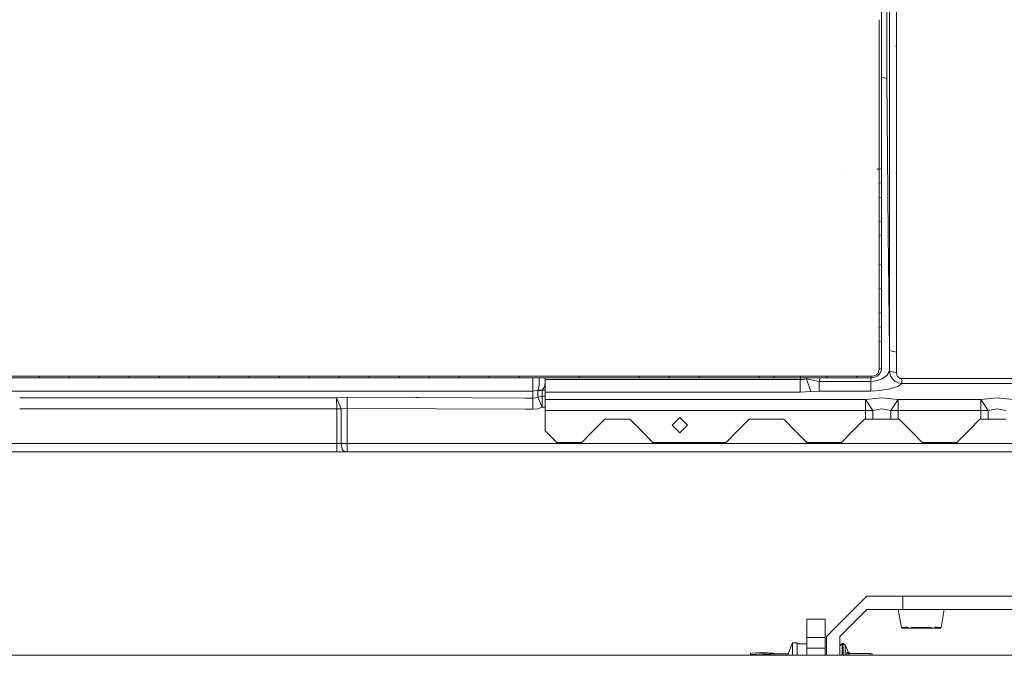
# Model space of a CAD drawing. Units: millimetres. Extents: x 757 to 9845, y -602 to 3649.
# Drawn here: x 3087 to 3599, y 1247 to 1580 of the extents above; entities that cross this region are included whole.
import ezdxf

# ---------------------------------------------------------------- set-up
doc = ezdxf.new("R2010")
doc.units = ezdxf.units.MM
doc.layers.add('1', color=7, linetype='Continuous', true_color=0xffffff)
doc.styles.add('blockfont', font='simplex.shx')
doc.dimstyles.get("Standard").update_dxf_attribs({"dimtxt": 0.18, "dimasz": 0.18, "dimexe": 0.18, "dimexo": 0.0625, "dimgap": 0.09, "dimtad": 0, "dimtih": 1, "dimtoh": 1, "dimdec": 4, "dimzin": 0, "dimdsep": 46, "dimtxsty": 'Standard', "dimcen": 0.09, "dimadec": 0, "dimazin": 0, "dimtfac": 1, "dimtdec": 4, "dimtofl": 0, "dimtmove": 0, "dimatfit": 3, "dimfxl": 1, "dimtolj": 1, "dimtzin": 0, "dimarcsym": 0})

# ---------------------------------------------------------------- blocks, each defined once
blk = doc.blocks.new('_U3')
at = {"layer": '1', "color": 18, "lineweight": 35}
for p, q in [((4820, 1315), (4820, -44.101683)), ((1800, 164), (1800, -44.101683)), ((1800, -42.101683), (3174.802083, -42.101683)), ((4820, -42.101683), (3445.197917, -42.101683))]:
    blk.add_line(p, q, dxfattribs=at)
at = {"layer": '1', "color": 18, "lineweight": 13}
for p, q in [((3206.666667, -117.101683), (3181.666667, -117.101683)), ((3181.666667, -117.101683), (3181.666667, -210.851683)), ((3438.333333, -117.101683), (3413.333333, -117.101683)), ((3438.333333, -210.851683), (3438.333333, -117.101683)), ((3181.666667, -210.851683), (3206.666667, -210.851683)), ((3413.333333, -210.851683), (3438.333333, -210.851683))]:
    blk.add_line(p, q, dxfattribs=at)
at = {"layer": '1', "color": 18, "lineweight": 70}
for points in [[(1800, -42.101683), (1849.999951, -28.704224), (1850.000049, -55.499143)], [(4820, -42.101683), (4770.000049, -55.499143), (4769.999951, -28.704224)]]:
    blk.add_solid(points, dxfattribs=at)
at = {"layer": '1', "color": 18, "linetype": 'Continuous', "lineweight": 13, "char_height": 50, "attachment_point": 7, "line_spacing_factor": 0.903614, "style": 'blockfont'}
for s, insert in [('\\W1.3049;118.9', (3178.952083, -80.997517)), ('\\W1.1591;3020', (3206.191667, -202.872517))]:
    blk.add_mtext(s, dxfattribs=dict(at, insert=insert))
blk = doc.blocks.new('_U5')
at = {"layer": '1', "color": 18, "lineweight": 35}
for p, q in [((976.750161, 1255.371454), (976.750161, 3299.4944)), ((976.750161, 3297.4944), (2648.020914, 3297.4944)), ((4820, 3297.4944), (3148.729247, 3297.4944))]:
    blk.add_line(p, q, dxfattribs=at)
at = {"layer": '1', "color": 18, "lineweight": 13}
for p, q in [((2679.885497, 3222.4944), (2654.885497, 3222.4944)), ((2654.885497, 3222.4944), (2654.885497, 3128.7444)), ((2911.552164, 3222.4944), (2886.552164, 3222.4944)), ((2911.552164, 3128.7444), (2911.552164, 3222.4944)), ((2654.885497, 3128.7444), (2679.885497, 3128.7444)), ((2886.552164, 3128.7444), (2911.552164, 3128.7444))]:
    blk.add_line(p, q, dxfattribs=at)
at = {"layer": '1', "color": 18, "lineweight": 70}
for points in [[(976.750161, 3297.4944), (1026.750112, 3310.89186), (1026.75021, 3284.096941)], [(4820, 3297.4944), (4770.000049, 3284.096941), (4769.999951, 3310.89186)]]:
    blk.add_solid(points, dxfattribs=at)
at = {"layer": '1', "color": 18, "linetype": 'Continuous', "lineweight": 13, "char_height": 50, "attachment_point": 7, "line_spacing_factor": 0.903614, "style": 'blockfont'}
for s, insert in [('\\W1.2899;151.3', (2652.170914, 3258.598567)), ('\\W1.1047;BBC', (2991.441747, 3258.598567)), ('\\W1.1591;3843', (2679.410497, 3136.723567))]:
    blk.add_mtext(s, dxfattribs=dict(at, insert=insert))

msp = doc.modelspace()

# ---------------------------------------------------------------- linework, layer by layer
at = {"layer": '1', "color": 18, "linetype": 'Continuous', "lineweight": 13}
for p, q in [((3534.746911, 1575.581561), (3534.736421, 1608.992348)), ((3537.674214, 1612.342129), (3537.685182, 1576.46216)), ((3538.946416, 1562.789212), (3538.946416, 1596.972237)), ((3542.688634, 1562.206278), (3542.688634, 1596.595894)), ((3533.597257, 1575.395833), (3533.596001, 1579.806159)), ((3533.597733, 1567.088614), (3533.597257, 1575.395833)), ((3534.746911, 1575.56654), (3534.746911, 1575.581561)), ((3534.747626, 1567.292343), (3534.746911, 1575.56654)), ((3537.66134, 1551.067362), (3537.685182, 1576.46216)), ((3533.597733, 1565.521131), (3533.597733, 1567.088614)), ((3534.746911, 1550.78424), (3534.747626, 1567.292343)), ((3534.747865, 1558.61188), (3534.747626, 1567.292343)), ((3533.59678, 1550.545583), (3533.597733, 1565.521131)), ((3538.946416, 1549.697529), (3538.946416, 1562.789212)), ((3542.695786, 1564.838181), (3542.496468, 1566.349755)), ((3542.695786, 1564.838181), (3542.496468, 1566.349755)), ((3542.688634, 1490.218053), (3542.688634, 1562.206278)), ((3534.747865, 1558.61188), (3534.747268, 1548.325937)), ((3533.59678, 1550.545583), (3533.599164, 1534.111629)), ((3534.749295, 1534.38593), (3534.746911, 1550.78424)), ((3537.659671, 1549.301754), (3534.747045, 1549.862934)), ((3537.659671, 1549.301754), (3537.66134, 1551.067362)), ((3538.27646, 1469.174753), (3537.659671, 1549.301754)), ((3538.946416, 1491.112242), (3538.946416, 1549.697529)), ((3534.748732, 1538.262555), (3534.75454, 1525.826464)), ((3533.597018, 1502.039085), (3533.599164, 1534.111629)), ((3534.747388, 1502.366433), (3534.749295, 1534.38593)), ((3534.75454, 1525.826464), (3534.747626, 1502.536903)), ((3513.649833, 1502.131269), (3513.628906, 1502.131366)), ((3533.597018, 1502.039085), (3532.447825, 1502.044396)), ((3533.597018, 1502.039085), (3534.747388, 1502.366433)), ((3534.747388, 1502.361307), (3533.597018, 1502.033959)), ((3533.597018, 1502.039085), (3533.597018, 1502.034078)), ((3533.597018, 1502.034078), (3533.597018, 1502.033959)), ((3533.597018, 1502.033959), (3533.597018, 1500.116716)), ((3533.597018, 1497.336754), (3533.597018, 1500.116716)), ((3534.747626, 1502.532134), (3534.747388, 1502.361307)), ((3534.747388, 1502.366433), (3534.747388, 1502.361307)), ((3534.747388, 1502.361307), (3534.747388, 1500.444064)), ((3534.747388, 1497.664103), (3534.747388, 1500.444064)), ((3534.747626, 1502.536903), (3534.747626, 1502.532134)), ((3534.747626, 1502.532134), (3534.747626, 1499.752174)), ((3533.597018, 1494.556794), (3533.597018, 1497.336754)), ((3533.597018, 1494.556794), (3534.747388, 1494.884262)), ((3534.747388, 1494.884262), (3534.747388, 1497.664103)), ((3534.747626, 1495.055089), (3534.747388, 1494.884262)), ((3534.747388, 1494.884262), (3534.747388, 1492.53572)), ((3534.747626, 1499.752174), (3534.747626, 1496.972212)), ((3534.747626, 1496.972212), (3534.747626, 1495.055089)), ((3534.747626, 1495.055089), (3534.747626, 1492.275128)), ((3533.597018, 1494.556794), (3533.597018, 1492.208371)), ((3533.597018, 1489.85983), (3533.597018, 1492.208371)), ((3533.597018, 1487.079869), (3533.597018, 1489.85983)), ((3534.747388, 1490.187297), (3534.747388, 1492.53572)), ((3534.747388, 1487.407456), (3534.747388, 1490.187297)), ((3534.747626, 1489.495288), (3534.747626, 1492.275128)), ((3538.946416, 1407.818208), (3538.946416, 1491.112242)), ((3542.688634, 1477.704654), (3542.688634, 1490.218053)), ((3533.597018, 1487.079869), (3534.747388, 1487.407456)), ((3533.597018, 1487.079869), (3533.597018, 1483.737479)), ((3534.747626, 1487.578283), (3534.747388, 1482.018481)), ((3534.747388, 1487.407456), (3534.747626, 1487.578283)), ((3534.747388, 1487.407456), (3534.747388, 1484.065066)), ((3534.747626, 1487.578283), (3534.747626, 1489.495288)), ((3533.597018, 1480.395089), (3533.597018, 1483.737479)), ((3533.597018, 1474.835406), (3533.597018, 1480.395089)), ((3534.747388, 1480.722676), (3534.747388, 1484.065066)), ((3534.747388, 1475.162993), (3534.747388, 1480.722676)), ((3533.597018, 1474.835406), (3534.747388, 1475.162993)), ((3533.597018, 1474.835406), (3533.597018, 1472.486983)), ((3534.747388, 1475.162993), (3534.747388, 1472.81457)), ((3542.688634, 1406.922112), (3542.688634, 1477.704654)), ((3533.597018, 1470.13856), (3533.597018, 1472.486983)), ((3533.597018, 1470.13856), (3533.597018, 1467.358719)), ((3534.747388, 1472.81457), (3534.747388, 1470.466266)), ((3534.747388, 1467.686425), (3534.747388, 1470.466266)), ((3533.597018, 1467.358719), (3534.747388, 1467.686425)), ((3533.597018, 1462.661992), (3533.597018, 1467.358719)), ((3534.747388, 1462.989698), (3534.747388, 1467.686425)), ((3538.946416, 1407.818208), (3538.27646, 1469.174753)), ((3533.597018, 1457.965384), (3533.597018, 1462.661992)), ((3534.747388, 1462.989698), (3534.747388, 1458.29309)), ((3534.747626, 1456.738363), (3534.747388, 1462.297927)), ((3533.597018, 1457.965384), (3533.597018, 1452.405821)), ((3534.747388, 1452.733646), (3534.747388, 1458.29309)), ((3534.747626, 1452.904711), (3534.747626, 1456.738363)), ((3533.597018, 1452.405821), (3534.747388, 1452.733646)), ((3533.597018, 1452.405821), (3533.597018, 1448.885332)), ((3533.597018, 1448.885332), (3533.597018, 1448.17699)), ((3534.747388, 1452.733646), (3534.747626, 1452.904711)), ((3534.747388, 1452.733646), (3534.747388, 1449.213157)), ((3534.747388, 1445.692669), (3534.747388, 1449.213157)), ((3534.747626, 1447.345267), (3534.747626, 1452.904711)), ((3533.597018, 1445.364843), (3533.597018, 1448.17699)), ((3533.597018, 1439.805518), (3533.597018, 1445.364843)), ((3534.747626, 1440.133343), (3534.747388, 1445.692669)), ((3534.747626, 1447.345267), (3534.747626, 1441.785942)), ((3533.597018, 1439.805518), (3534.747626, 1440.133343)), ((3533.597018, 1436.285029), (3533.597018, 1439.805518)), ((3534.747865, 1440.304409), (3534.747626, 1441.785942)), ((3534.747865, 1440.304409), (3534.747626, 1440.133343)), ((3534.747626, 1436.612855), (3534.747626, 1440.133343)), ((3534.747865, 1440.304409), (3534.747865, 1434.745083)), ((3533.597018, 1432.76466), (3533.597018, 1436.285029)), ((3534.747626, 1433.092485), (3534.747626, 1436.612855)), ((3534.747865, 1434.745083), (3534.747865, 1429.185877)), ((3533.597018, 1427.205454), (3533.597018, 1432.76466)), ((3534.747626, 1427.533279), (3534.747626, 1433.092485)), ((3534.748103, 1427.704464), (3534.747865, 1429.185877)), ((3534.747626, 1427.533279), (3533.597018, 1427.205454)), ((3533.597018, 1424.857269), (3533.597018, 1427.205454)), ((3533.597018, 1422.509084), (3533.597018, 1424.857269)), ((3534.748103, 1427.704464), (3534.747626, 1427.533279)), ((3534.747626, 1427.533279), (3534.747626, 1425.185095)), ((3534.747626, 1425.185095), (3534.747865, 1422.837029)), ((3534.748103, 1427.704464), (3534.748103, 1424.924861)), ((3534.748103, 1424.924861), (3534.748103, 1422.145258)), ((3533.597018, 1419.729481), (3533.597018, 1422.509084)), ((3534.747865, 1420.057426), (3533.597018, 1419.729481)), ((3533.597018, 1419.458519), (3533.597018, 1419.729481)), ((3533.597018, 1417.381416), (3533.597018, 1419.458519)), ((3534.747865, 1420.057426), (3534.747865, 1422.837029)), ((3534.747865, 1420.057426), (3534.748103, 1420.228611)), ((3534.747865, 1417.709242), (3534.747865, 1420.057426)), ((3534.748103, 1420.228611), (3534.748103, 1422.145258)), ((3534.748103, 1420.228611), (3534.748342, 1417.449008)), ((3533.597018, 1415.033231), (3533.597018, 1417.381416)), ((3533.597018, 1412.253748), (3533.597018, 1415.033231)), ((3534.747865, 1415.361176), (3534.747865, 1417.709242)), ((3534.747865, 1412.581573), (3534.747865, 1415.361176)), ((3534.748342, 1417.449008), (3534.748342, 1414.669524)), ((3534.748342, 1412.752877), (3534.748342, 1414.669524)), ((3533.597018, 1412.253748), (3534.747865, 1412.581573)), ((3533.597018, 1407.934199), (3533.597018, 1412.253748)), ((3533.597018, 1403.61477), (3533.597018, 1407.934199)), ((3534.748342, 1412.752877), (3534.747865, 1412.581573)), ((3534.748103, 1408.262144), (3534.747865, 1412.581573)), ((3534.748103, 1403.942714), (3534.748103, 1408.262144)), ((3534.748342, 1412.752877), (3534.74858, 1407.19379)), ((3542.688634, 1406.922112), (3538.946416, 1407.818208)), ((3538.966443, 1396.99925), (3538.946416, 1407.818208)), ((3533.597018, 1398.055921), (3533.597018, 1403.61477)), ((3534.748342, 1398.383747), (3534.748103, 1403.942714)), ((3534.74858, 1407.19379), (3534.748818, 1401.634823)), ((3542.670991, 1396.145116), (3542.688634, 1406.922112)), ((3533.503081, 1397.251497), (3533.597018, 1398.055921)), ((3533.87285, 1398.134461), (3533.597018, 1398.055921)), ((3534.748342, 1398.383747), (3533.920842, 1398.148126)), ((3534.748342, 1398.383747), (3534.626271, 1397.337685)), ((3534.749057, 1398.555051), (3534.748342, 1398.383747)), ((3534.749057, 1398.555051), (3534.748818, 1401.634823)), ((3081.243302, 1394.346128), (3087.032344, 1394.346486)), ((3081.269528, 1393.597136), (3087.058093, 1393.597017)), ((3087.032344, 1394.346486), (3091.937091, 1394.346724)), ((3087.058093, 1393.597017), (3091.962602, 1393.596898)), ((3091.937091, 1394.346724), (3096.841838, 1394.346963)), ((3091.962602, 1393.596898), (3096.866872, 1393.596779)), ((3096.841838, 1394.346963), (3102.631118, 1394.34732)), ((3096.866872, 1393.596779), (3096.841838, 1394.346963)), ((3096.866872, 1393.596779), (3102.655913, 1393.596659)), ((3102.631118, 1394.34732), (3107.535865, 1394.347559)), ((3102.655913, 1393.596659), (3107.560183, 1393.59654)), ((3107.535865, 1394.347559), (3112.440612, 1394.347797)), ((3107.560183, 1393.59654), (3112.464692, 1393.59654)), ((3112.440612, 1394.347797), (3118.230607, 1394.348155)), ((3112.464692, 1393.59654), (3112.440612, 1394.347797)), ((3112.464692, 1393.59654), (3118.25421, 1393.596302)), ((3118.230607, 1394.348155), (3123.135116, 1394.348393)), ((3123.158481, 1393.596182), (3118.25421, 1393.596302)), ((3123.135116, 1394.348393), (3128.039624, 1394.348632)), ((3128.062751, 1393.596063), (3123.158481, 1393.596182)), ((3128.039624, 1394.348632), (3133.830811, 1394.34887)), ((3128.062751, 1393.596063), (3128.039624, 1394.348632)), ((3128.062751, 1393.596063), (3133.853461, 1393.595944)), ((3133.830811, 1394.34887), (3138.734843, 1394.349108)), ((3133.853461, 1393.595944), (3138.757016, 1393.595825)), ((3138.734843, 1394.349108), (3143.638875, 1394.349347)), ((3138.757016, 1393.595825), (3143.660809, 1393.595706)), ((3143.638875, 1394.349347), (3149.431493, 1394.349585)), ((3143.660809, 1393.595706), (3143.638875, 1394.349347)), ((3143.660809, 1393.595706), (3149.45295, 1393.595467)), ((3149.431493, 1394.349585), (3154.334809, 1394.349824)), ((3149.45295, 1393.595467), (3154.356029, 1393.595348)), ((3154.334809, 1394.349824), (3159.238126, 1394.349943)), ((3154.356029, 1393.595348), (3159.259107, 1393.595229)), ((3159.238126, 1394.349943), (3165.032651, 1394.350181)), ((3159.259107, 1393.595229), (3159.238126, 1394.349943)), ((3159.259107, 1393.595229), (3165.053393, 1393.59499)), ((3165.032651, 1394.350181), (3169.935252, 1394.35042)), ((3165.053393, 1393.59499), (3169.955518, 1393.594871)), ((3169.935252, 1394.35042), (3174.837615, 1394.350539)), ((3169.955518, 1393.594871), (3174.857642, 1393.594752)), ((3174.837615, 1394.350539), (3180.634524, 1394.350777)), ((3174.857642, 1393.594752), (3174.837615, 1394.350539)), ((3174.857642, 1393.594752), (3180.654075, 1393.594514)), ((3180.634524, 1394.350777), (3185.535933, 1394.350897)), ((3180.654075, 1393.594514), (3185.555245, 1393.594275)), ((3185.535933, 1394.350897), (3190.437343, 1394.351016)), ((3185.555245, 1393.594275), (3190.456416, 1393.594156)), ((3190.437343, 1394.351016), (3196.236875, 1394.351254)), ((3190.456416, 1393.594156), (3190.437343, 1394.351016)), ((3190.456416, 1393.594156), (3196.255471, 1393.593918)), ((3196.236875, 1394.351254), (3201.136853, 1394.351373)), ((3196.255471, 1393.593918), (3201.155211, 1393.593679)), ((3201.136853, 1394.351373), (3206.03707, 1394.351493)), ((3201.155211, 1393.593679), (3206.05519, 1393.59356)), ((3206.03707, 1394.351493), (3211.839463, 1394.351731)), ((3206.05519, 1393.59356), (3206.03707, 1394.351493)), ((3206.05519, 1393.59356), (3211.857106, 1393.593321)), ((3211.839463, 1394.351731), (3216.73825, 1394.35185)), ((3216.755654, 1393.593083), (3211.857106, 1393.593321)), ((3216.73825, 1394.35185), (3221.637036, 1394.351969)), ((3221.653964, 1393.592964), (3216.755654, 1393.593083)), ((3221.637036, 1394.351969), (3227.44229, 1394.352089)), ((3221.653964, 1393.592964), (3221.637036, 1394.351969)), ((3221.653964, 1393.592964), (3227.45898, 1393.592725)), ((3227.44229, 1394.352089), (3232.339646, 1394.352208)), ((3232.356097, 1393.592606), (3227.45898, 1393.592725)), ((3232.339646, 1394.352208), (3237.237002, 1394.352446)), ((3237.252976, 1393.592368), (3232.356097, 1393.592606)), ((3237.237002, 1394.352446), (3243.045117, 1394.352565)), ((3237.252976, 1393.592368), (3237.237002, 1394.352446)), ((3237.252976, 1393.592368), (3243.060853, 1393.592129)), ((3243.045117, 1394.352565), (3247.941043, 1394.352685)), ((3243.060853, 1393.592129), (3247.95654, 1393.59201)), ((3249.599959, 1394.352685), (3247.941043, 1394.352685)), ((3247.95654, 1393.59201), (3252.852227, 1393.591891)), ((3252.836968, 1394.352804), (3249.599959, 1394.352685)), ((3252.836968, 1394.352804), (3258.647706, 1394.353042)), ((3252.852227, 1393.591891), (3252.836968, 1394.352804)), ((3252.852227, 1393.591891), (3258.662488, 1393.591653)), ((3258.647706, 1394.353042), (3263.542439, 1394.353161)), ((3258.662488, 1393.591653), (3263.556983, 1393.591533)), ((3263.542439, 1394.353161), (3268.437173, 1394.353281)), ((3263.556983, 1393.591533), (3268.451478, 1393.591414)), ((3268.437173, 1394.353281), (3274.249818, 1394.353519)), ((3268.451478, 1393.591414), (3268.437173, 1394.353281)), ((3268.451478, 1393.591414), (3274.263646, 1393.591176)), ((3274.249818, 1394.353519), (3279.143598, 1394.353638)), ((3274.263646, 1393.591176), (3279.157426, 1393.591056)), ((3279.143598, 1394.353638), (3284.037616, 1394.353877)), ((3279.157426, 1393.591056), (3284.050967, 1393.591056)), ((3284.037616, 1394.353877), (3289.851453, 1394.354115)), ((3284.050967, 1393.591056), (3284.037616, 1394.353877)), ((3284.050967, 1393.591056), (3289.864327, 1393.590937)), ((3289.851453, 1394.354115), (3293.888601, 1394.354214)), ((3293.808365, 1393.590841), (3289.864327, 1393.590937)), ((3294.757392, 1393.590818), (3293.808501, 1393.590841)), ((3293.888735, 1394.354214), (3294.744756, 1394.354234)), ((3294.744756, 1394.354234), (3299.638059, 1394.354473)), ((3299.650456, 1393.590699), (3294.757392, 1393.590818)), ((3299.638059, 1394.354473), (3305.452372, 1394.354711)), ((3299.650456, 1393.590699), (3299.638059, 1394.354473)), ((3299.650456, 1393.590699), (3305.464532, 1393.590699)), ((3305.452372, 1394.354711), (3310.345437, 1394.35495)), ((3310.357358, 1393.59058), (3305.464532, 1393.590699)), ((3310.345437, 1394.35495), (3315.238501, 1394.355188)), ((3315.249946, 1393.59058), (3310.357358, 1393.59058)), ((3315.238501, 1394.355188), (3321.053054, 1394.355546)), ((3315.249946, 1393.59058), (3315.238501, 1394.355188)), ((3315.249946, 1393.59058), (3321.064259, 1393.59058)), ((3321.053054, 1394.355546), (3325.94588, 1394.355784)), ((3321.064259, 1393.59058), (3325.957086, 1393.59058)), ((3325.94588, 1394.355784), (3330.838944, 1394.356023)), ((3325.957086, 1393.59058), (3330.849673, 1393.59058)), ((3330.838944, 1394.356023), (3336.653497, 1394.35638)), ((3330.849673, 1393.59058), (3330.838944, 1394.356023)), ((3330.849673, 1393.59058), (3336.663987, 1393.59058)), ((3336.653497, 1394.35638), (3341.546561, 1394.356619)), ((3336.663987, 1393.59058), (3341.556813, 1393.59058)), ((3341.546561, 1394.356619), (3346.439626, 1394.356857)), ((3341.556813, 1393.59058), (3346.449401, 1393.59058)), ((3346.439626, 1394.356857), (3352.253701, 1394.357215)), ((3346.449401, 1393.59058), (3346.439626, 1394.356857)), ((3346.449401, 1393.59058), (3352.263238, 1393.590699)), ((3352.253701, 1394.357215), (3360.703273, 1394.357691)), ((3352.263238, 1393.590699), (3360.783876, 1393.590779)), ((3353.484663, 1393.59071), (3353.569772, 1386.561523)), ((3356.835196, 1393.590742), (3356.88975, 1392.467628)), ((3356.863763, 1390.189419), (3356.88975, 1392.467628)), ((3359.892947, 1393.590771), (3359.973933, 1392.738352)), ((3359.923627, 1390.48184), (3359.973933, 1392.738352)), ((3359.999921, 1392.704259), (3359.999921, 1393.590772)), ((3359.999921, 1392.704259), (3359.999921, 1386.176239)), ((3360.87705, 1392.704259), (3359.999921, 1392.704259)), ((3360.703368, 1394.357691), (3362.111002, 1394.35777)), ((3360.783974, 1393.590779), (3362.191612, 1393.590792)), ((3362.284787, 1392.704259), (3360.87715, 1392.704259)), ((3362.111098, 1394.35777), (3364.947345, 1394.35793)), ((3362.19171, 1393.590792), (3364.956166, 1393.590818)), ((3492.483403, 1392.704259), (3362.284888, 1392.704259)), ((3364.947345, 1394.35793), (3377.640988, 1394.358764)), ((3364.956166, 1393.590818), (3377.649333, 1393.590937)), ((3377.640988, 1394.358764), (3383.45268, 1394.359122)), ((3377.649333, 1393.590937), (3377.640988, 1394.358764)), ((3377.649333, 1393.590937), (3383.460786, 1393.591056)), ((3383.45268, 1394.359122), (3396.147515, 1394.359956)), ((3383.460786, 1393.591056), (3396.155145, 1393.591295)), ((3396.147515, 1394.359956), (3408.842589, 1394.360791)), ((3396.155145, 1393.591295), (3408.849265, 1393.591653)), ((3408.842589, 1394.360791), (3414.650704, 1394.361149)), ((3408.849265, 1393.591653), (3408.842589, 1394.360791)), ((3408.849265, 1393.591653), (3414.65738, 1393.591772)), ((3414.650704, 1394.361149), (3419.547107, 1394.361506)), ((3419.553306, 1393.591891), (3414.65738, 1393.591772)), ((3419.547107, 1394.361506), (3424.443509, 1394.361864)), ((3424.44947, 1393.59201), (3419.553306, 1393.591891)), ((3424.443509, 1394.361864), (3430.249717, 1394.362221)), ((3424.44947, 1393.59201), (3424.443509, 1394.361864)), ((3424.44947, 1393.59201), (3430.255439, 1393.592129)), ((3430.249717, 1394.362221), (3435.147073, 1394.362579)), ((3435.152556, 1393.592249), (3430.255439, 1393.592129)), ((3435.147073, 1394.362579), (3440.04419, 1394.362817)), ((3440.049674, 1393.592368), (3435.152556, 1393.592249)), ((3440.04419, 1394.362817), (3445.848729, 1394.363175)), ((3440.049674, 1393.592368), (3440.04419, 1394.362817)), ((3440.049674, 1393.592368), (3445.853736, 1393.592487)), ((3445.848729, 1394.363175), (3458.547379, 1394.36401)), ((3445.853736, 1393.592487), (3458.551909, 1393.592725)), ((3458.547379, 1394.36401), (3471.24603, 1394.364725)), ((3458.551909, 1393.592725), (3471.250083, 1393.592964)), ((3471.24603, 1394.364725), (3474.146869, 1394.364844)), ((3471.250083, 1393.592964), (3471.24603, 1394.364725)), ((3471.250083, 1393.592964), (3474.150922, 1393.592964)), ((3474.146869, 1394.364844), (3476.596858, 1394.364963)), ((3476.600673, 1393.593083), (3474.150922, 1393.592964)), ((3476.596858, 1394.364963), (3479.046609, 1394.365082)), ((3479.050424, 1393.593083), (3476.600673, 1393.593083)), ((3479.046609, 1394.365082), (3484.84781, 1394.36544)), ((3479.050424, 1393.593083), (3479.046609, 1394.365082)), ((3479.050424, 1393.593083), (3484.851386, 1393.593202)), ((3484.84781, 1394.36544), (3488.772656, 1394.365559)), ((3484.851386, 1393.593202), (3488.776233, 1393.593202)), ((3488.772656, 1394.365559), (3492.697503, 1394.365798)), ((3488.776233, 1393.593202), (3492.700841, 1393.593202)), ((3492.483403, 1392.704259), (3492.483403, 1393.593202)), ((3494.163539, 1392.773877), (3492.483403, 1392.704259)), ((3492.483403, 1392.704259), (3492.483403, 1386.176239)), ((3492.697503, 1394.365798), (3498.498465, 1394.366036)), ((3492.700841, 1393.593202), (3492.697503, 1394.365798)), ((3492.700841, 1393.593202), (3498.501565, 1393.593321)), ((3495.795991, 1392.980943), (3494.163539, 1392.773877)), ((3495.875201, 1393.593268), (3495.795991, 1392.980943)), ((3495.795991, 1392.980943), (3498.048808, 1386.452923)), ((3501.442261, 1391.864446), (3495.795991, 1392.980943)), ((3498.498465, 1394.366036), (3502.423551, 1394.366275)), ((3498.501565, 1393.593321), (3502.426412, 1393.593321)), ((3502.412345, 1391.672621), (3502.682132, 1392.531419)), ((3502.423551, 1394.366275), (3506.011905, 1394.366383)), ((3502.426412, 1393.593321), (3504.600073, 1393.593387)), ((3502.686636, 1392.545757), (3503.015728, 1393.593339)), ((3504.630642, 1393.593388), (3506.351258, 1393.593441)), ((3506.048943, 1394.366385), (3506.348636, 1394.366394)), ((3506.348636, 1394.366394), (3512.14936, 1394.366632)), ((3506.351258, 1393.593441), (3506.348636, 1394.366394)), ((3506.351258, 1393.593441), (3512.151744, 1393.593441)), ((3512.14936, 1394.366632), (3517.0491, 1394.366871)), ((3512.151744, 1393.593441), (3517.051246, 1393.59356)), ((3517.0491, 1394.366871), (3521.948602, 1394.367109)), ((3517.051246, 1393.59356), (3521.950986, 1393.59356)), ((3521.948602, 1394.367109), (3524.848964, 1394.367228)), ((3521.950986, 1393.59356), (3521.948602, 1394.367109)), ((3521.950986, 1393.59356), (3524.851109, 1393.593679)), ((3524.848964, 1394.367228), (3527.298953, 1394.367347)), ((3524.851109, 1393.593679), (3527.30086, 1393.593679)), ((3529.748465, 1394.367467), (3527.298953, 1394.367347)), ((3527.30086, 1393.593679), (3529.750611, 1393.593679)), ((3529.294517, 1391.672621), (3529.273533, 1393.593679)), ((3529.748465, 1394.367467), (3531.033065, 1394.58109)), ((3529.750611, 1393.593679), (3529.748465, 1394.367467)), ((3529.750611, 1393.593679), (3531.418111, 1393.870483)), ((3531.033065, 1394.58109), (3532.171752, 1395.186911)), ((3531.418111, 1393.870483), (3532.892968, 1394.655357)), ((3535.259034, 1393.009911), (3532.04396, 1391.921292)), ((3532.171752, 1395.186911), (3533.03292, 1396.131883)), ((3534.018304, 1395.889412), (3532.892968, 1394.655357)), ((3533.03292, 1396.131883), (3533.503081, 1397.251497)), ((3534.626271, 1397.337685), (3534.018304, 1395.889412)), ((3537.809636, 1394.967805), (3535.259034, 1393.009911)), ((3538.966443, 1396.99925), (3537.809636, 1394.967805)), ((3538.966443, 1396.99925), (3542.670991, 1396.145116)), ((3539.535787, 1394.656072), (3538.966443, 1396.99925)), ((3540.506389, 1393.034707), (3539.535787, 1394.656072)), ((3541.824367, 1391.779314), (3540.506389, 1393.034707)), ((3542.843368, 1395.006428), (3542.670991, 1396.145116)), ((3543.222453, 1394.232879), (3542.843368, 1395.006428)), ((3543.776061, 1393.647919), (3543.222453, 1394.232879)), ((3544.513013, 1393.258343), (3543.776061, 1393.647919)), ((3545.341994, 1393.127452), (3544.513013, 1393.258343)), ((3545.341994, 1390.564213), (3545.341994, 1393.127452)), ((3623.229529, 1393.127452), (3545.341994, 1393.127452)), ((3356.640841, 1388.320337), (3356.205966, 1387.09713)), ((3356.205966, 1387.09713), (3358.649041, 1387.393127)), ((3356.640841, 1388.320337), (3356.863763, 1390.189419)), ((3358.649041, 1387.393127), (3358.462121, 1387.138973)), ((3358.649041, 1387.393127), (3359.491612, 1388.622533)), ((3359.491612, 1388.622533), (3359.923627, 1390.48184)), ((3502.412345, 1391.672621), (3501.454077, 1391.86211)), ((3502.412345, 1391.672621), (3502.412345, 1386.687408)), ((3529.294517, 1391.672621), (3502.412345, 1391.672621)), ((3532.04396, 1391.921292), (3529.294517, 1391.672621)), ((3529.294517, 1391.672621), (3529.294517, 1386.687408)), ((3539.327647, 1387.760411), (3533.916022, 1386.896024)), ((3543.632056, 1389.297257), (3539.327647, 1387.760411)), ((3541.824367, 1391.779314), (3543.504979, 1390.907298)), ((3545.341994, 1390.564213), (3543.504979, 1390.907298)), ((3545.341994, 1390.564213), (3543.632056, 1389.297257)), ((3623.229529, 1390.564213), (3545.341994, 1390.564213)), ((2632.948823, 1386.561523), (3293.069534, 1386.561523)), ((3086.750427, 1383.168111), (3251.526143, 1383.168111)), ((3251.526143, 1383.168111), (3257.028367, 1383.457671)), ((3251.526143, 1383.168111), (3253.961112, 1377.372506)), ((3251.607444, 1377.372506), (3251.526143, 1383.168111)), ((3257.028367, 1383.457671), (3256.999995, 1377.662185)), ((3292.724933, 1383.282945), (3257.028367, 1383.457671)), ((3294.131947, 1383.276058), (3292.725092, 1383.282944)), ((3293.069686, 1386.561523), (3294.477255, 1386.561523)), ((3294.13203, 1383.276058), (3294.131959, 1383.276058)), ((3349.750068, 1383.003822), (3294.13211, 1383.276057)), ((3294.477284, 1386.561523), (3294.477374, 1386.561523)), ((3294.477431, 1386.561523), (3353.569772, 1386.561523)), ((3353.569772, 1382.985125), (3349.750561, 1383.003819)), ((3353.569772, 1382.985125), (3353.5414, 1377.189639)), ((3353.569772, 1386.561523), (3356.205966, 1387.09713)), ((3353.569772, 1386.561523), (3353.569772, 1382.985125)), ((3354.865577, 1383.124123), (3353.569772, 1382.985125)), ((3354.865577, 1383.124123), (3356.10893, 1383.548747)), ((3356.109645, 1386.674891), (3356.10893, 1383.548747)), ((3356.10893, 1383.548747), (3358.460929, 1384.012471)), ((3356.10893, 1383.548747), (3358.460929, 1378.216985)), ((3356.109645, 1386.674891), (3358.462121, 1387.138973)), ((3356.205966, 1387.09713), (3356.109645, 1386.674891)), ((3358.462121, 1387.138973), (3358.460929, 1384.012471)), ((3358.460929, 1384.012471), (3359.999921, 1384.012471)), ((3358.460929, 1384.012471), (3358.460929, 1378.216985)), ((3358.462121, 1387.138973), (3359.999921, 1387.138973)), ((3359.999921, 1386.176239), (3359.999921, 1382.272485)), ((3361.563149, 1386.176239), (3359.999921, 1386.176239)), ((3359.999921, 1382.272485), (3361.973435, 1382.272485)), ((3359.999921, 1376.51253), (3359.999921, 1382.272485)), ((3362.970886, 1386.176239), (3361.563268, 1386.176239)), ((3361.973566, 1382.272485), (3363.381173, 1382.272485)), ((3492.483403, 1386.176239), (3362.971006, 1386.176239)), ((3363.381304, 1382.272485), (3526.514794, 1382.272485)), ((3495.306279, 1386.245976), (3492.483403, 1386.176239)), ((3498.048808, 1386.452923), (3495.306279, 1386.245976)), ((3502.412345, 1386.687408), (3498.048808, 1386.452923)), ((3529.294517, 1386.687408), (3502.412345, 1386.687408)), ((3526.514794, 1382.272485), (3535.000112, 1383.147488)), ((3526.514794, 1382.272485), (3526.514794, 1376.51253)), ((3526.514794, 1382.272485), (3530.286099, 1376.51253)), ((3533.916022, 1386.896024), (3529.294517, 1386.687408)), ((3543.48519, 1382.272485), (3535.000112, 1383.147488)), ((3539.714124, 1376.51253), (3543.48519, 1382.272485)), ((3543.48519, 1382.272485), (3543.48519, 1376.51253)), ((3543.48519, 1382.272485), (3586.514737, 1382.272485)), ((3586.514737, 1382.272485), (3595.000054, 1383.147488)), ((3586.514737, 1382.272485), (3586.514737, 1376.51253)), ((3586.514737, 1382.272485), (3590.286042, 1376.51253)), ((3603.485372, 1382.272485), (3595.000054, 1383.147488)), ((3086.754735, 1377.372506), (3251.607444, 1377.372506)), ((3251.607444, 1377.372506), (3253.961112, 1377.372506)), ((3251.607444, 1377.372506), (3251.607444, 1359.400037)), ((3253.961112, 1377.372506), (3256.999995, 1377.662185)), ((3253.961112, 1377.372506), (3253.961112, 1359.400037)), ((3256.999995, 1377.662185), (3349.750068, 1377.208197)), ((3256.999995, 1377.662185), (3256.999995, 1359.400037)), ((3349.754869, 1377.208173), (3353.5414, 1377.189639)), ((3353.5414, 1377.189639), (3356.051948, 1377.442959)), ((3358.460929, 1378.216985), (3356.051948, 1377.442959)), ((3358.460929, 1378.216985), (3359.999921, 1378.216985)), ((3530.286099, 1376.51253), (3535.000112, 1377.387526)), ((3535.000112, 1377.387526), (3539.714124, 1376.51253)), ((3590.286042, 1376.51253), (3595.000054, 1377.387526)), ((3595.000054, 1377.387526), (3599.714066, 1376.51253)), ((3359.999921, 1376.51253), (3526.514794, 1376.51253)), ((3359.999921, 1376.51253), (3359.999921, 1365.99994)), ((3385.000016, 1365.99994), (3391.000058, 1371.999982)), ((3391.000058, 1371.999982), (3404.00007, 1371.999982)), ((3404.00007, 1371.999982), (3410.000112, 1365.99994)), ((3430.000092, 1373.000028), (3426.000144, 1368.999961)), ((3430.000092, 1373.000028), (3434.000041, 1368.999961)), ((3460.000064, 1365.99994), (3466.000106, 1371.999982)), ((3466.000106, 1371.999982), (3483.999993, 1371.999982)), ((3483.999993, 1371.999982), (3490.000035, 1365.99994)), ((3520.000007, 1365.99994), (3526.000049, 1371.999982)), ((3526.000049, 1371.999982), (3526.514794, 1371.999982)), ((3526.514794, 1376.51253), (3526.514794, 1371.999982)), ((3526.514794, 1376.51253), (3530.286099, 1376.51253)), ((3526.514794, 1371.999982), (3530.286099, 1371.999982)), ((3530.286099, 1371.999982), (3530.286099, 1376.51253)), ((3530.286099, 1371.999982), (3539.714124, 1371.999982)), ((3539.714124, 1376.51253), (3543.48519, 1376.51253)), ((3539.714124, 1371.999982), (3539.714124, 1376.51253)), ((3539.714124, 1371.999982), (3543.48519, 1371.999982)), ((3543.48519, 1376.51253), (3586.514737, 1376.51253)), ((3543.48519, 1371.999982), (3543.48519, 1376.51253)), ((3543.48519, 1371.999982), (3543.999936, 1371.999982)), ((3543.999936, 1371.999982), (3549.999978, 1365.99994)), ((3579.999949, 1365.99994), (3585.999991, 1371.999982)), ((3585.999991, 1371.999982), (3586.514737, 1371.999982)), ((3586.514737, 1376.51253), (3586.514737, 1371.999982)), ((3586.514737, 1376.51253), (3590.286042, 1376.51253)), ((3586.514737, 1371.999982), (3590.286042, 1371.999982)), ((3590.286042, 1371.999982), (3590.286042, 1376.51253)), ((3590.286042, 1371.999982), (3599.714066, 1371.999982)), ((3430.000092, 1365.000012), (3426.000144, 1368.999961)), ((3434.000041, 1368.999961), (3430.000092, 1365.000012)), ((3489.61189, 1366.669896), (3489.395406, 1366.919878)), ((3359.999921, 1365.99994), (3365.999963, 1360.000017)), ((3378.999974, 1360.000017), (3385.000016, 1365.99994)), ((3410.000112, 1365.99994), (3415.999915, 1360.000017)), ((3454.000022, 1360.000017), (3460.000064, 1365.99994)), ((3490.000035, 1365.99994), (3496.000077, 1360.000017)), ((3513.999965, 1360.000017), (3520.000007, 1365.99994)), ((3549.999978, 1365.99994), (3556.00002, 1360.000017)), ((3573.999907, 1360.000017), (3579.999949, 1365.99994)), ((3251.607444, 1359.400037), (2643.276848, 1359.400037)), ((3251.607444, 1359.400037), (3251.631047, 1356.288674)), ((3253.961112, 1359.400037), (3251.607444, 1359.400037)), ((3253.961112, 1359.400037), (3256.999995, 1359.400037)), ((3253.961112, 1359.400037), (3254.490401, 1356.288674)), ((3256.999995, 1359.400037), (3256.999995, 1356.288674)), ((3256.999995, 1359.400037), (3675.083901, 1359.400037)), ((3365.999963, 1360.000017), (3378.999974, 1360.000017)), ((3415.999915, 1360.000017), (3454.000022, 1360.000017)), ((3489.61189, 1359.16138), (3489.395406, 1359.411362)), ((3496.000077, 1360.000017), (3513.999965, 1360.000017)), ((3556.00002, 1360.000017), (3573.999907, 1360.000017)), ((3251.687791, 1355.000022), (2644.031837, 1355.000022)), ((3251.687791, 1355.000022), (3251.631047, 1356.288674)), ((3255.76761, 1355.000022), (3251.687791, 1355.000022)), ((3254.490401, 1356.288674), (3255.76761, 1355.000022)), ((3255.76761, 1355.000022), (3256.999518, 1355.000022)), ((3256.999995, 1356.288674), (3256.999518, 1355.000022)), ((3256.999518, 1355.000022), (3674.999978, 1355.000022)), ((3527.250077, 1279.999974), (3506.24993, 1258.999946)), ((3527.250077, 1279.999974), (3546.00003, 1279.999974)), ((3546.00003, 1279.999974), (3548.079993, 1279.999974)), ((3546.00003, 1279.999974), (3546.00003, 1273.000005)), ((3564.382579, 1279.999974), (3548.079993, 1279.999974)), ((3564.382579, 1279.999974), (3566.00001, 1279.999974)), ((3566.00001, 1279.999974), (3605.999972, 1279.999974)), ((3527.250077, 1273.000005), (3513.250138, 1258.999946)), ((3546.00003, 1273.000005), (3527.250077, 1273.000005)), ((3545.159604, 1263.640049), (3543.560054, 1273.000005)), ((3548.079993, 1273.000005), (3546.00003, 1273.000005)), ((3548.079993, 1273.000005), (3561.825301, 1273.000005)), ((3561.826732, 1273.000005), (3564.382579, 1273.000005)), ((3564.382579, 1273.000005), (3566.00001, 1273.000005)), ((3567.440059, 1273.000005), (3565.84027, 1263.640049)), ((3566.00001, 1273.000005), (3605.999972, 1273.000005)), ((3505.500104, 1268.000009), (3496.000077, 1268.000009)), ((3496.000077, 1258.499983), (3496.000077, 1268.000009)), ((3505.500104, 1258.499983), (3505.500104, 1268.000009)), ((3545.159604, 1263.640049), (3547.344949, 1263.640049)), ((3545.159604, 1263.640049), (3545.376088, 1263.389948)), ((3547.344949, 1263.640049), (3545.376088, 1263.389948)), ((3555.500056, 1263.389948), (3545.376088, 1263.389948)), ((3548.740651, 1263.640049), (3547.344949, 1263.640049)), ((3548.740651, 1263.640049), (3547.694947, 1264.140013)), ((3548.704559, 1263.598352), (3548.740651, 1263.640049)), ((3555.500056, 1263.640049), (3550.169017, 1263.640049)), ((3560.830857, 1263.640049), (3555.500056, 1263.640049)), ((3555.500056, 1263.389948), (3565.623786, 1263.389948)), ((3562.259461, 1263.640049), (3563.304927, 1264.140013)), ((3562.475945, 1263.389948), (3562.259461, 1263.640049)), ((3563.655164, 1263.640049), (3562.259461, 1263.640049)), ((3563.655164, 1263.640049), (3565.84027, 1263.640049)), ((3563.655164, 1263.640049), (3565.623786, 1263.389948)), ((3565.84027, 1263.640049), (3565.623786, 1263.389948)), ((3488.600041, 1255.699995), (3486.356284, 1249.989989)), ((3488.600041, 1249.300006), (3488.600041, 1255.699995)), ((3490.999963, 1255.699995), (3488.600041, 1255.699995)), ((3490.999963, 1249.300006), (3490.999963, 1255.699995)), ((3490.999963, 1255.200031), (3496.000077, 1255.200031)), ((3505.500104, 1258.499983), (3496.000077, 1258.499983)), ((3496.000077, 1253.000024), (3496.000077, 1258.499983)), ((3505.500104, 1253.000024), (3505.500104, 1258.499983)), ((3506.24993, 1258.999946), (3506.24993, 1249.300006)), ((3513.250138, 1258.999946), (3513.250138, 1249.300006)), ((3513.250138, 1254.250052), (3514.450099, 1255.450013)), ((3513.250138, 1254.30012), (3514.400031, 1255.450013)), ((3514.400031, 1255.450013), (3514.450099, 1255.450013)), ((3514.400031, 1255.399945), (3514.400031, 1255.450013)), ((3514.450099, 1255.450013), (3514.848258, 1255.450013)), ((3514.450099, 1250.397566), (3514.450099, 1255.450013)), ((3514.848258, 1255.450013), (3515.956904, 1254.709246)), ((3514.848258, 1250.397566), (3514.848258, 1255.450013)), ((3515.956904, 1254.709246), (3515.956904, 1249.87376)), ((3515.956904, 1254.709246), (3517.603185, 1250.734809)), ((3845.413673, 1249.300006), (2825.150656, 1249.300006)), ((3466.704871, 1250.352385), (3473.000075, 1250.669124)), ((3466.704871, 1250.352385), (3466.759946, 1249.709251)), ((3466.704871, 1250.352385), (3466.704871, 1249.718907)), ((3466.704871, 1249.718907), (3467.013472, 1249.300006)), ((3466.759946, 1249.709251), (3467.044463, 1249.300006)), ((3466.97395, 1249.723631), (3469.387319, 1249.8858)), ((3468.255064, 1249.300006), (3468.366172, 1249.345663)), ((3468.313821, 1249.300006), (3468.366172, 1249.345663)), ((3468.366172, 1249.345663), (3469.306495, 1249.398234)), ((3473.09592, 1249.609831), (3469.306495, 1249.398234)), ((3469.387319, 1249.8858), (3473.379876, 1250.15414)), ((3471.502599, 1249.300006), (3473.307397, 1249.429229)), ((3473.000075, 1250.669124), (3478.451993, 1250.454667)), ((3473.09592, 1249.609831), (3476.900126, 1249.822406)), ((3473.307397, 1249.429229), (3475.929524, 1249.616864)), ((3475.557591, 1250.30041), (3473.379876, 1250.15414)), ((3475.557591, 1250.30041), (3479.085948, 1250.03958)), ((3475.929524, 1249.616864), (3476.900126, 1249.439627)), ((3475.929524, 1249.616864), (3476.900126, 1249.554902)), ((3476.900126, 1249.422504), (3475.929524, 1249.616864)), ((3476.900126, 1249.300006), (3476.900126, 1249.989989)), ((3478.724029, 1249.989989), (3476.900126, 1249.989989)), ((3478.451993, 1250.454667), (3480.093262, 1249.989989)), ((3478.724029, 1249.989989), (3478.51055, 1249.300006)), ((3486.356284, 1249.989989), (3478.724029, 1249.989989)), ((3479.085948, 1250.03958), (3479.757061, 1249.989989)), ((3486.356284, 1249.989989), (3486.356284, 1249.300006)), ((3505.500104, 1253.000024), (3496.000077, 1253.000024)), ((3496.000077, 1249.300006), (3496.000077, 1253.000024)), ((3505.500104, 1249.300006), (3505.500104, 1253.000024)), ((3514.450099, 1250.397566), (3514.450099, 1249.300006)), ((3514.848258, 1249.300006), (3514.848258, 1250.397566)), ((3515.956904, 1249.87376), (3515.956904, 1249.300006)), ((3516.775395, 1250.786069), (3516.793038, 1250.750544)), ((3516.775395, 1250.786069), (3516.775395, 1249.300006)), ((3517.603185, 1250.734809), (3516.775395, 1250.786069)), ((3517.485167, 1250.169399), (3516.793038, 1250.750544)), ((3517.815377, 1250.117543), (3517.485167, 1250.169399)), ((3518.527057, 1250.117543), (3517.603185, 1250.734809)), ((3517.815377, 1250.117543), (3517.815377, 1249.300006)), ((3528.895404, 1250.117543), (3517.815377, 1250.117543)), ((3528.895404, 1250.117543), (3528.895404, 1249.300006)), ((3530.050065, 1249.96114), (3528.895404, 1250.117543)), ((3530.050065, 1249.300006), (3530.050065, 1249.96114))]:
    msp.add_line(p, q, dxfattribs=at)

# ---------------------------------------------------------------- dimensions: what is measured, and where the dimension line sits
for base, p1, p2, text, picture, middle in [((4820, 3297.4944), (976.750161, 1255.371454), (4820, 3445), '<>\\P[\\C18;\\H50.00;\\Fsimplex.shx;3843\\Fsimplex.shx;\\H50.00;\\C18; ]\\C18;\\H50.00;\\Fsimplex.shx;BBC\\Fsimplex.shx;\\H50.00;\\C18;', '_U5', (2898.375081, 3297.4944)), ((4820, -42.101683), (1800, 164), (4820, 1315), '<>\\P[\\C18;\\H50.00;\\Fsimplex.shx;3020\\Fsimplex.shx;\\H50.00;\\C18; ]', '_U3', (3310, -42.101683))]:
    dim = msp.add_linear_dim(base=base, p1=p1, p2=p2, text=text, dimstyle='Standard', override={"dimtxt": 50, "dimasz": 50, "dimexe": 2, "dimexo": 0, "dimgap": 1.5, "dimtih": 1, "dimtoh": 1, "dimdec": 1, "dimlfac": 0.03937, "dimzin": 8, "dimdsep": 44, "dimlunit": 2, "dimtxsty": 'blockfont', "dimsah": 1, "dimse1": 0, "dimse2": 0, "dimsd1": 0, "dimsd2": 0, "dimclrd": 18, "dimclre": 18, "dimclrt": 18, "dimtol": 0, "dimtm": -0.1, "dimtfac": 1, "dimtdec": 2, "dimtofl": 1, "dimtmove": 0, "dimtzin": 8, "dimlwd": 35, "dimlwe": 35}, dxfattribs=at)
    dim.commit()
    dim.dimension.update_dxf_attribs({"geometry": picture, "text_midpoint": middle, "dimtype": 160})

doc.saveas('drawing.dxf')
